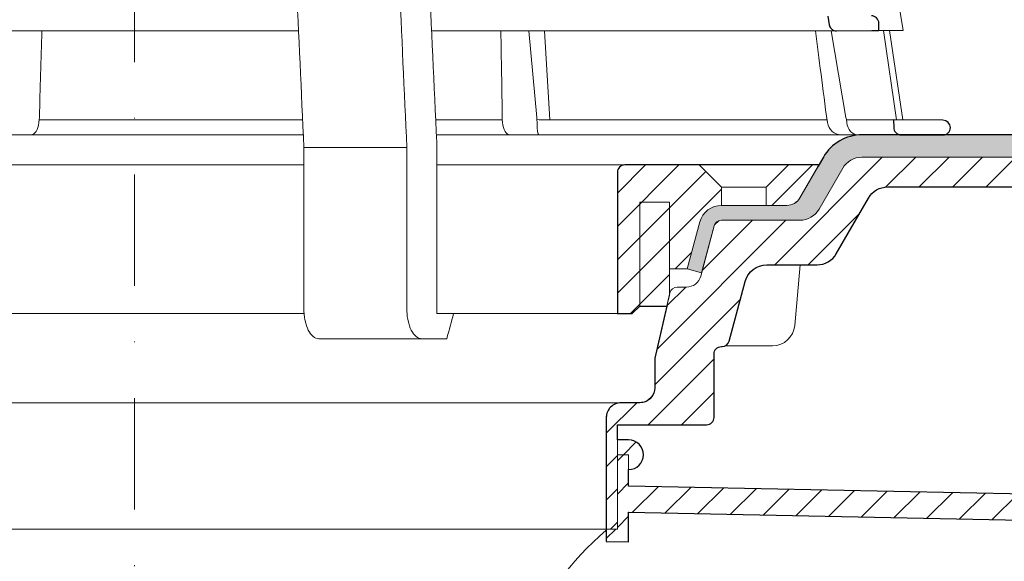
# Model space of a CAD drawing. Units: millimetres. Extents: x -5989 to 11655, y 16395 to 26253.
# Drawn here: x 300 to 432, y 20146 to 20219 of the extents above; entities that cross this region are included whole.
import ezdxf

# ---------------------------------------------------------------- set-up
doc = ezdxf.new("R2010")
doc.units = ezdxf.units.MM
doc.linetypes.add('DASHDOT2', pattern=[0.5, 0.25, -0.125, 0, -0.125])
for name, color, linetype, lineweight in [('TOPWET_KOŠ', 241, 'Continuous', 13), ('TOPWET_TENKOU', 142, 'Continuous', 13), ('TOPWET_TLUSTOU', 142, 'Continuous', 30)]:
    doc.layers.add(name, color=color, linetype=linetype, lineweight=lineweight)
pattern_1 = [(45, (-26.99999999997135, 12097.00000068767), (-2.245064030267288, 2.245064030267288), [])]

# ---------------------------------------------------------------- blocks, each defined once
blk = doc.blocks.new('*U316')
at = {"layer": 'TOPWET_KOŠ', "ltscale": 40}
h = blk.add_hatch(dxfattribs=at)
h.set_pattern_fill('LINE', color=256, angle=45)
h.set_pattern_definition([(45, (-431.6812566554627, -19469.4732003), (-2.245064030267288, 2.245064030267288), [])])
edge = h.paths.add_edge_path()
edge.add_line((31.2255751918301, 73.09893293755522), (31.2255751918301, 64.0365206330498))
edge.add_line((31.2255751918301, 64.0365206330498), (37.00038763933662, 64.0365206422066))
edge.add_line((37.00038763933662, 64.0365206422066), (37.00038763933753, 61.0365206330498))
edge.add_line((37.00038763933753, 61.0365206330498), (5.10038759514282, 61.03652063304617))
edge.add_line((5.10038759514282, 61.03652063304617), (5.10038759514282, 53.03652063282425))
edge.add_line((5.10038759514282, 53.03652063282425), (36.50038767239039, 53.03652063282425))
edge.add_line((33.00038768101967, 47.67186447880522), (5.717807177451505, 47.67186447880522))
edge.add_spline(control_points=[(33.00038768101967, 47.67186447880522), (33.52481255043222, 47.67186447880522), (34.04415458527819, 47.77499752013318), (35.00372822366171, 48.17175596291781), (35.4364022989912, 48.45783807340922), (36.18450238251899, 49.19251116342275), (36.48698607339429, 49.63976926798205), (36.89578113508287, 50.62074096809738), (37.00038768176091, 51.14370655630773), (37.00038768176091, 51.67186447880522)], knot_values=[-0.630331423215619, -0.630331423215619, -0.630331423215619, -0.630331423215619, -0.4730039623937672, -0.4730039623937672, -0.3188223629230527, -0.3188223629230527, -0.1584473767487693, -0.1584473767487693, 0, 0, 0, 0], degree=3, periodic=0)
edge.add_line((37.00038763933389, 51.67186447880522), (37.00038763933389, 52.53652063282425))
edge.add_arc((36.50038769975345, 52.53652069933014), 0.4999999334941101, 359.9999923789863, 450.0000031355233)
edge.add_spline(control_points=[(-31.51160329796403, 47.56640774912012), (-28.42271777491351, 45.1617958180359), (-24.30386410277242, 42.11523037038205), (-12.71973782418991, 38.97449442593279), (-7.501075484437024, 38.597444610401), (-2.249612260486174, 38.33867641775214)], knot_values=[-3.728089403907972, -3.728089403907972, -3.728089403907972, -3.728089403907972, -1.577350445304785, -1.577350445304785, 0, 0, 0, 0], degree=3, periodic=0)
edge.add_spline(control_points=[(2.250387539161238, 38.33867641775214), (3.084179777397367, 38.37976190218251), (3.917144517551606, 38.42383947530834), (4.74814313871957, 38.47423509770306)], knot_values=[-2.035590059301482, -2.035590059301482, -2.035590059301482, -2.035590059301482, -1.898844882753666, -1.898844882753666, -1.898844882753666, -1.898844882753666], degree=3, periodic=0)
edge.add_line((5.217879367223759, 47.17186447880522), (5.217879367222849, 38.97331797161678))
edge.add_arc((5.717734327095059, 47.1720095032033), 0.4998549809099329, 89.99164954212357, 180.0166233935509)
edge.add_line((2.250387539163057, 38.33867641775214), (-2.249612360659739, 38.33867641775214))
edge.add_spline(control_points=[(5.084171983115993, 38.50642207831334), (4.940780211705714, 38.49285803942985), (4.842923923558374, 38.48323782348598), (4.787447186417012, 38.47776266645087), (4.779816942809703, 38.47700736651313), (4.772247712289754, 38.47625756317575), (4.770365796404803, 38.47607093955594), (4.768506970138333, 38.4758865076692), (4.768047889348964, 38.47584093334808), (4.767598087180886, 38.47579626846345), (4.767487926119429, 38.47578532664193), (4.767381688710884, 38.47577477319282), (4.767356098523123, 38.47577223076223), (4.767332276642264, 38.47576986386775), (4.767326757795672, 38.47576931548974), (4.767322071702438, 38.47576884984301), (4.767321105745395, 38.47576875385494), (4.767320542054222, 38.47576869784098), (4.767320500414826, 38.47576869370096), (4.767320699533229, 38.47576871348792), (4.76732092633938, 38.47576873602884), (4.767321281303339, 38.47576877130268), (4.767321367953627, 38.47576877991378), (4.767311031966528, 38.47576775275229), (4.754544476006231, 38.47462308817558), (4.74814307689212, 38.47423487675769)], knot_values=[0, 0, 0, 0, 0.09633389400043205, 0.09633389400043205, 0.1178485758355179, 0.1178485758355179, 0.1285869814674128, 0.1285869814674128, 0.1339278270033399, 0.1339278270033399, 0.1365818024865494, 0.1365818024865494, 0.1379003244163519, 0.1379003244163519, 0.1385553423850894, 0.1385553423850894, 0.1388807386995, 0.1388807386995, 0.1390423866959046, 0.1390423866959046, 0.1391909471062767, 0.1391909471062767, 0.1392020891371316, 0.1392020891371316, 0.1411260370795019, 0.1411260370795019, 0.1411260370795019, 0.1411260370795019], degree=3, periodic=0)
edge.add_spline(control_points=[(-36.99967682150964, 51.67186447880158), (-36.99967682152055, 51.14744092340334), (-36.8965441187047, 50.62810023384736), (-36.49978648712931, 49.66852744618154), (-36.21370432630101, 49.23585316406752), (-35.47903035155832, 48.48775187422143), (-35.03177114768096, 48.18526749691591), (-34.05079673370074, 47.7764713218603), (-33.52782944255614, 47.67186447880158), (-32.99966985146511, 47.67186447880158)], knot_values=[-0.6303319976124314, -0.6303319976124314, -0.6303319976124314, -0.6303319976124314, -0.473004919345541, -0.473004919345541, -0.3188232464521208, -0.3188232464521208, -0.1584478773272942, -0.1584478773272942, 0, 0, 0, 0], degree=3, periodic=0)
edge.add_line((-32.9996698514642, 47.67186447880158), (-31.81874433332086, 47.67186447880158))
edge.add_spline(control_points=[(-31.81874433332086, 47.67186447880158), (-31.76349604045936, 47.67186447723725), (-31.70862783804841, 47.66270735409853), (-31.60411983376616, 47.62682457873234), (-31.55519901345997, 47.60034578684645), (-31.51160332533618, 47.56640774964399)], knot_values=[-0.0331489771702768, -0.0331489771702768, -0.0331489771702768, -0.0331489771702768, -0.01657448929253305, -0.01657448929253305, 0, 0, 0, 0], degree=3, periodic=0)
edge.add_line((-36.99961235457067, 52.53652063282425), (-36.99961235457067, 51.67186447880158))
edge.add_spline(control_points=[(-36.49967594978625, 53.03652063282425), (-36.56522933707856, 53.03652063281697), (-36.63014737217691, 53.02362893798272), (-36.75009439291443, 52.97403394458888), (-36.80417871986629, 52.93827362532829), (-36.89769124326358, 52.84643943887932), (-36.93550168405, 52.79053221677168), (-36.98660101697624, 52.66791087900856), (-36.99967682096212, 52.60254027986957), (-36.99967682096485, 52.53652063282425)], knot_values=[-0.07879149385351852, -0.07879149385351852, -0.07879149385351852, -0.07879149385351852, -0.059125479121592, -0.059125479121592, -0.0398527546339274, -0.0398527546339274, -0.01980589411342952, -0.01980589411342952, 0, 0, 0, 0], degree=3, periodic=0)
edge.add_line((-45.66758817235586, 53.0365206079332), (-36.47266415287959, 53.03652063282425))
edge.add_spline(control_points=[(-52.85376065138371, 48.07840967393713), (-52.72325795772213, 48.81852722785334), (-52.45485344003282, 49.52757937531715), (-51.6573129917615, 50.83071561466932), (-51.12740833123553, 51.40794612306127), (-49.86262863336742, 52.33915121244354), (-49.13577610287666, 52.6784239270346), (-47.66466182501608, 53.0365206079332), (-47.11708322777667, 53.0365206079332), (-46.5191388125877, 53.0365206079332), (-46.09336349247224, 53.0365206079332), (-45.66758817235586, 53.0365206079332)], knot_values=[-0.3680960543463518, -0.3680960543463518, -0.3680960543463518, -0.3680960543463518, -0.3141641921270188, -0.3141641921270188, -0.2584562018594601, -0.2584562018594601, -0.2014537706787665, -0.2014537706787665, -0.1498030421567336, -0.1498030421567336, -0.02207044612199788, -0.02207044612199788, -0.02207044612199788, -0.02207044612199788], degree=3, periodic=0)
edge.add_line((-56.99960962640944, 2.336611299724609), (-52.85376065138007, 48.07840967393349))
edge.add_line((16.5748350318554, 87.73626064989367), (16.57483503185176, 76.03652063318805))
edge.add_line((16.57483503184903, 76.03652063318805), (24.0009144620808, 76.03652063318805))
edge.add_line((25.00077527867234, 75.03652063318805), (25.00077527867143, 74.03652063318805))
edge.add_spline(control_points=[(24.00091446207171, 76.03652063318805), (24.13202253436521, 76.03652063318805), (24.26185991217244, 76.01073694231673), (24.50175542510806, 75.91154607968929), (24.60992439349229, 75.84002518294437), (24.79694950055818, 75.65635657625899), (24.87257028627846, 75.54454232284115), (24.97476872020616, 75.29930022831104), (25.00092026133098, 75.16855949290766), (25.00092026132279, 75.03652063318805)], knot_values=[-0.1575832948730255, -0.1575832948730255, -0.1575832948730255, -0.1575832948730255, -0.1182508828784173, -0.1182508828784173, -0.07970531956426322, -0.07970531956426322, -0.03961165791566463, -0.03961165791566463, 0, 0, 0, 0], degree=3, periodic=0)
edge.add_line((25.00077527867143, 74.03652063319169), (30.02331193586724, 74.03652063319169))
edge.add_spline(control_points=[(31.2255751918301, 73.09893293755522), (31.2243354629627, 73.20125463337172), (31.20231237039752, 73.30122921982911), (31.11616076303471, 73.50219572292553), (31.04837778451838, 73.5978789822002), (30.86190199038265, 73.78365464302988), (30.73185797466431, 73.8686422780338), (30.41109198349932, 74.0009676713089), (30.22285764746994, 74.03614354826277), (30.03563549954288, 74.03649416206099)], knot_values=[-0.1765997010473874, -0.1765997010473874, -0.1765997010473874, -0.1765997010473874, -0.1428732564743236, -0.1428732564743236, -0.1045916346860273, -0.1045916346860273, -0.05638474325932893, -0.05638474325932893, -0.0002205559867074416, -0.0002205559867074416, -0.0002205559867074416, -0.0002205559867074416], degree=3, periodic=0)
edge.add_line((-5.500000000004547, 89.8820621769919), (5.500000000004547, 89.8820621769919))
edge.add_arc((0.0007752782876195852, -7.963479366422689), 98.00000000045202, 80.92626060935227, 86.78273010606912)
edge.add_spline(control_points=[(15.45591741192675, 88.81016579885545), (15.61276760803776, 88.78511608754707), (15.76631549878311, 88.73578284118776), (16.05453627636871, 88.59079618082978), (16.18998246508818, 88.49285830061126), (16.38928582926292, 88.27867191694895), (16.46247548959491, 88.17006855107684), (16.55204390294693, 87.95045986665718), (16.57482431577318, 87.84441725025681), (16.57482503699157, 87.73626145963135)], knot_values=[-0.1671257092187503, -0.1671257092187503, -0.1671257092187503, -0.1671257092187503, -0.1198711591844759, -0.1198711591844759, -0.07106376998824943, -0.07106376998824943, -0.03244673718872924, -0.03244673718872924, 0, 0, 0, 0], degree=3, periodic=0)
edge.add_line((-16.57405975318397, 87.73626064989367), (-16.57405975318034, 76.03652063318805))
edge.add_spline(control_points=[(-15.45514213325532, 88.81016579885545), (-15.61199232936633, 88.78511608754707), (-15.76554022011169, 88.73578284118776), (-16.05376099769728, 88.59079618082978), (-16.18920718641675, 88.49285830061126), (-16.38851055059149, 88.27867191694895), (-16.46170021092348, 88.17006855107684), (-16.5512686242746, 87.95045986665718), (-16.57404903710176, 87.84441725025681), (-16.57404975832014, 87.73626145963135)], knot_values=[-0.1671257092187503, -0.1671257092187503, -0.1671257092187503, -0.1671257092187503, -0.1198711591844759, -0.1198711591844759, -0.07106376998824943, -0.07106376998824943, -0.03244673718872924, -0.03244673718872924, 0, 0, 0, 0], degree=3, periodic=0)
edge.add_arc((3.838067641481757e-10, -7.963479366422689), 98.00000000045202, 93.21726989393086, 99.07373939064776)
edge.add_line((-16.57405975317761, 76.03652063318805), (-24.00013918340937, 76.03652063318805))
edge.add_spline(control_points=[(-24.00013918340028, 76.03652063318805), (-24.13124725569378, 76.03652063318805), (-24.26108463350101, 76.01073694231673), (-24.50098014643663, 75.91154607968929), (-24.60914911482087, 75.84002518294437), (-24.79617422188676, 75.65635657625899), (-24.87179500760612, 75.54454232284115), (-24.97399344153473, 75.29930022831104), (-25.00014498265955, 75.16855949290766), (-25.00014498265136, 75.03652063318805)], knot_values=[-0.1575832948730255, -0.1575832948730255, -0.1575832948730255, -0.1575832948730255, -0.1182508828784173, -0.1182508828784173, -0.07970531956426322, -0.07970531956426322, -0.03961165791566463, -0.03961165791566463, 0, 0, 0, 0], degree=3, periodic=0)
edge.add_line((-25.00000000000091, 75.03652063318805), (-24.99999999999909, 74.03652063318805))
edge.add_line((-30.03361359869359, 74.0365206243041), (-24.99999999999909, 74.03652063318805))
edge.add_ellipse((-30.03344916098013, 73.09070782629351), major_axis=(-1.192171396856296, 1.525031845329011e-11), ratio=0.7933530442868774, start_angle=269.9999999999309, end_angle=359.5000000038621)
edge.add_line((-31.17191596404155, 64.03684864946263), (-31.22557516362485, 73.09896149527776))
edge.add_line((-50.131564997434, 64.03652063304617), (-31.17191596404155, 64.03684864946263))
edge.add_line((-50.13156502243964, 64.03652063304617), (-50.13156502243964, 60.66902793697227))
edge.add_spline(control_points=[(-50.13156499743309, 60.66902794281486), (-51.84179590526583, 60.26925483341984), (-53.46188069654818, 59.55113510133378), (-56.43224580359129, 57.49737045031361), (-57.73293052126337, 56.15011178060377), (-59.73145574454338, 53.03055105902968), (-60.41090093242747, 51.2899012577509), (-60.73222267600158, 49.46759509526964)], knot_values=[-1.638495946965923, -1.638495946965923, -1.638495946965923, -1.638495946965923, -1.111448871847936, -1.111448871847936, -0.555125451716279, -0.555125451716279, 0, 0, 0, 0], degree=3, periodic=0)
edge.add_line((-60.73222267959045, 49.46759509527328), (-64.99500963023206, 3.537021136966359))
edge.add_spline(control_points=[(-60.99946489828835, -23.40067540917153), (-60.47523789116076, -23.40059574187399), (-59.9561003806466, -23.29746302088097), (-58.9967026987124, -22.90077539354388), (-58.56402634366714, -22.61469141127236), (-57.81592582299254, -21.88001662666284), (-57.51344282674654, -21.43275990501934), (-57.10464944590512, -20.45179241620644), (-57.00004338368581, -19.92883018313296), (-57.00004338368581, -19.40067540917153)], knot_values=[-0.6302730659702461, -0.6302730659702461, -0.6302730659702461, -0.6302730659702461, -0.4730034161771973, -0.4730034161771973, -0.3188209878722171, -0.3188209878722171, -0.1584464321889903, -0.1584464321889903, 0, 0, 0, 0], degree=3, periodic=0)
edge.add_line((-56.99960962641308, -19.40067540917153), (-56.99960962641399, -9.574852698329778))
edge.add_line((-56.99957547795657, -9.574852698329778), (-56.99957547795657, -4.574852698387986))
edge.add_line((-56.99960962641399, -4.574852698387986), (-56.99960962641126, 2.336611299699143))
edge.add_line((-64.99500963023206, 3.537021136966359), (-64.99500963023115, -19.99999999999272))
edge.add_spline(control_points=[(-64.99500963023115, -19.99999999999272), (-66.96647927743743, -20.00043931568143), (-69.49006826021946, -19.99999999999272)], knot_values=[-0.06632993025692539, -0.06632993025692539, -0.06632993025692539, -0.01750465544214877, -0.01750465544214877, -0.01750465544214877], weights=[1.07393832960933, 1.046850281873787, 1.019578430175061], degree=2, periodic=0)
edge.add_line((-67.65807247746397, -23.40067540917153), (-69.49006826021946, -19.99999999999272))
edge.add_line((-67.65807247422435, -23.40067540917153), (-60.99946489828835, -23.40067540917153))
at = {"layer": 'TOPWET_KOŠ'}
for p, q in [((96.31268635879678, 61.62696377460452), (103.4502355222476, 18.09880172604608)), ((22.08217544286981, 18.02073052666674), (-55.57806539482317, 18.0207305266631)), ((47.24347403165484, 18.02073052666674), (39.99527512732493, 18.02073052666674)), ((94.50416582417984, 18.02073052667038), (47.25212271448163, 18.02073052666674)), ((53.08225231875804, 18.02073052666674), (54.14152848988215, 6.395670034260547)), ((55.90027651435503, 6.070974926944473), (55.19984867930634, 18.02073122372894)), ((93.78008296458756, 18.02073052667038), (95.75838714098609, 6.395670034326031)), ((102.5794389194007, 6.06728620908325), (100.8279763244363, 18.08488382015275)), ((101.6014133467615, 18.09196343451185), (103.4132283289609, 6.060009839140548)), ((-12.81820309864452, 6.086558233811957), (-12.86194400788827, 5.690403642420279)), ((-12.86194401687317, 5.690403642420279), (-12.81820309783234, 6.086558233419055)), ((-12.81820309783598, 6.086558233419055), (-12.80875299824129, 6.395670018169767)), ((17.73937037743508, 6.070975563776301), (17.73939602992505, 6.070974274589389)), ((17.73939602992596, 6.070974274589389), (17.73937037733413, 6.070975563783577)), ((49.5453714439609, 5.690403642900492), (49.5058187087634, 6.096754551879712)), ((54.16969476074792, 6.086558233422693), (54.14152847764672, 6.395670018173405)), ((54.44960341105798, 6.07093704514773), (54.16969476147733, 6.086558233815595)), ((54.16969476147551, 6.086558233815595), (54.17314113852626, 5.690403642423917)), ((54.44962761274473, 6.070935597184871), (54.44970210131851, 6.070931455546088)), ((54.45039412560527, 6.070931457128609), (54.44962852954541, 6.070974153684801)), ((78.25658954395476, 6.070975563779939), (78.2567026992374, 6.070974274702166)), ((78.25670269923557, 6.070974274702166), (78.25658954349456, 6.070975563787215)), ((95.75838714097881, 6.395670034326031), (95.8109904201483, 6.086558233819233)), ((95.81099041827383, 6.086558233426331), (95.75838706936975, 6.395670018177043)), ((95.81099042019923, 6.086558233819233), (95.86001148542073, 5.690403642427555)), ((97.27110804800122, 6.070935597188509), (97.27149624418234, 6.070931459147687)), ((97.27509982896845, 6.070931481986918), (97.27110886484479, 6.070974153684801)), ((22.72192819288557, 4.037700000000768), (-56.84542992436127, 4.037700000000768)), ((103.1841036844726, 4.037700000011682), (40.64258606929525, 4.037700000004406)), ((50.6590053160844, 4.037700000004406), (50.472106183709, 4.037700000004406)), ((54.43085556593542, 4.037700000008044), (54.57746632312956, 4.037700000008044)), ((54.57746632313138, 4.037700000008044), (54.43085556593724, 4.037700000008044)), ((40.68892624358614, 3.03652060792956), (40.68892624358614, -19.99999999999272)), ((22.79973853525826, 2.336611299735523), (36.6561449957926, 2.336611299720971)), ((22.79973853525826, 2.336611299735523), (22.79973853473439, -19.40067540916425)), ((36.65614499620642, -19.4006754091788), (36.65614499622916, 2.336611299720971)), ((38.67346241581799, -23.4006754091788), (24.81711796058789, -23.40067540916425)), ((42.02736638397073, -23.4006754091788), (38.67346241581254, -23.4006754091788))]:
    blk.add_line(p, q, dxfattribs=at)
at = {"layer": 'TOPWET_KOŠ', "lineweight": 30}
for p, q in [((93.30559188175994, 20.00988193782905), (93.51063153654832, 18.84704427132965)), ((100.2020550965244, 18.07045485754497), (100.1847583817616, 19.06138298260703)), ((94.50416582417984, 18.02073052667038), (99.22962053310675, 18.06196894517052)), ((99.22963216639255, 18.06196904669196), (100.2020550896004, 18.07045525297872)), ((108.8169731599701, 6.012852072424721), (102.1566807446006, 6.070975563779939)), ((102.1566807780928, 6.07097427518238), (102.184423517152, 5.011521813801664)), ((103.1841036844726, 4.037700000011682), (108.3743841540954, 4.037700000011682)), ((108.3743841540954, 4.037700000011682), (108.8328768665287, 4.037700000011682))]:
    blk.add_line(p, q, dxfattribs=at)
at = {"layer": 'TOPWET_KOŠ', "ltscale": 40}
blk.add_line((102.1311757765252, 6.07095275687243), (95.81292147499244, 6.07095275687243), dxfattribs=at)
at = {"layer": 'TOPWET_KOŠ', "lineweight": 30}
for centre, radius, start, end in [((99.18475851210223, 19.06115041995508), 0.9999998818409135, 0.01332486000802008, 90.49999866297429), ((108.808246470634, 5.012890137713839), 0.9999998790977711, 359.9999837557891, 89.49999119208422)]:
    blk.add_arc(centre, radius, start, end, dxfattribs=at)
at = {"layer": 'TOPWET_KOŠ'}
for centre, major_axis, ratio, start_param, end_param in [((-13.90709902017898, 6.037704945007135), (-0.04567103574324295, -1.999856620609635), 0.5333200542802558, 0.01217941920022092, 1.408440236373735), ((-3.809281224675942e-06, 6.070562956985668), (-102.1566915339815, -0.0001460302709727403), 1e-05, 4.489025198934745, 4.838214018919681), ((-3.807408575084992e-06, 6.07056295698203), (-102.1566915295652, -0.0001460302718203816), 1e-05, 4.206447353324936, 4.304225527181504), ((50.43837291563432, 6.037704905829742), (-0.04260137891761876, 1.999910477291488), 0.4561979860913752, 1.735613850394685, 3.131874684722895), ((54.46459139082162, 6.037704944996221), (-0.03445986612025337, -1.999998707041616), 0.1449564467274778, 4.889421567686135, 6.285682384866931), ((-9.510564268566668e-06, 6.070562956989306), (-102.156691533408, -0.0003637833704897068), 9.999999999999999e-06, 3.563397848720848, 4.150245628302264), ((95.08342758519211, 6.037704905826104), (0.1418545119238901, -1.995644871002738), 0.9304553388539114, 4.820881484500122, 6.217142318830847), ((97.35169419014619, 6.037704945014411), (0.04429211121145903, 1.999724980246803), 0.7555107277143016, 1.762063649774023, 3.158324466947883), ((0.172826462599005, 6.070975549719151), (101.9838542833018, 1.403984601788143e-08), 1e-05, 6.260820212460212, 6.260825264972079)]:
    blk.add_ellipse(centre, major_axis=major_axis, ratio=ratio, start_param=start_param, end_param=end_param, dxfattribs=at)
for points in [[(38.53879980593138, 49.46759509526601), (39.25588138330932, 33.99066451002727), (39.97256594310966, 18.51363703599782), (40.68892624357977, 3.03652060792956)], [(36.65614499579351, 2.336611299720971), (35.96005314996182, 17.55493359354659), (35.26351289698232, 32.77312338121919), (34.56641133261292, 47.99116211047294)], [(20.72463104132476, 47.67186447880522), (21.41684971855102, 32.5602491733589), (22.1085152031892, 17.44849561123556), (22.7997385352528, 2.336611299735523)], [(-12.80874969363231, 6.395778111585969), (-12.69564017215635, 10.25342374887623), (-12.57118928478212, 14.167004245508), (-12.45335417663955, 18.0207305266631)], [(49.30638344882664, 18.02073052666674), (49.36962670357298, 14.24048264115481), (49.43939915352439, 10.39324745147678), (49.5058187087634, 6.096754551879712)], [(93.25284661310889, 5.690403642900492), (92.63454249186907, 10.39328925379959), (92.13800850979987, 14.24050179491314), (91.65311350868797, 18.02072828056771)], [(100.2020550965244, 18.07045485754497), (103.3673915296758, 18.09807872560486), (103.4088129887568, 18.09844021586105), (103.4502355222339, 18.09880172612247)], [(103.0256874446004, 4.0521013745456), (103.0240737692357, 4.051767642857158), (103.0224570846913, 4.051439528968331), (103.0208373982387, 4.051117052054906)], [(42.94930766696189, -19.99999999999272), (42.64523447717875, -21.12179429745811), (42.33632150359063, -22.26125771781153), (42.02736638396436, -23.4006754091788)]]:
    blk.add_open_spline(points, degree=3, dxfattribs=at)
at = {"layer": 'TOPWET_KOŠ', "lineweight": 30}
for points, knots in [([(93.5107711484161, 18.84706197612468), (93.52801189811544, 18.74927469492832), (93.55972167465461, 18.65459838366587), (93.65291389777849, 18.47197679008968), (93.71560558874535, 18.38601530772939), (93.8845773219482, 18.21805027816299), (93.99620439545379, 18.14423188338696), (94.24124215977736, 18.04461221267047), (94.37215527646185, 18.01959976430226), (94.50413947553989, 18.02072905243767)], [-0.1409140824965001, -0.1409140824965001, -0.1409140824965001, -0.1409140824965001, -0.1111254217262906, -0.1111254217262906, -0.07940644342063374, -0.07940644342063374, -0.03965001941665185, -0.03965001941665185, -5.22832036943023e-05, -5.22832036943023e-05, -5.22832036943023e-05, -5.22832036943023e-05]), ([(102.1844461388428, 5.011523050841788), (102.1876559320835, 4.88894601915672), (102.2133839448043, 4.767998250030359), (102.309490586882, 4.536181390802085), (102.3810007987067, 4.428196361524897), (102.5645249780728, 4.241499419695174), (102.6762018355457, 4.166006939947692), (102.9212743901762, 4.063864464875223), (103.0520160039596, 4.037706199207605), (103.1840567436848, 4.037700001110352)], [-0.15494285601365, -0.15494285601365, -0.15494285601365, -0.15494285601365, -0.1181571406165635, -0.1181571406165635, -0.07965807037769704, -0.07965807037769704, -0.03961849671983475, -0.03961849671983475, -6.153761916742374e-06, -6.153761916742374e-06, -6.153761916742374e-06, -6.153761916742374e-06]), ([(108.8328771380984, 4.037700000637415), (108.9606843992087, 4.037704577967816), (109.087255262164, 4.062829948270519), (109.321193274669, 4.159510299581598), (109.4267078519724, 4.229249630814593), (109.6091548405611, 4.408358429562213), (109.6829315173027, 4.517403424466465), (109.7826565129953, 4.75658546771956), (109.8081876249553, 4.884102270214498), (109.8082113352557, 5.012889886991616)], [-0.1536803383553493, -0.1536803383553493, -0.1536803383553493, -0.1536803383553493, -0.1153371199130932, -0.1153371199130932, -0.07774175991595668, -0.07774175991595668, -0.03863628568749881, -0.03863628568749881, 0, 0, 0, 0])]:
    blk.add_open_spline(points, degree=3, knots=knots, dxfattribs=at)
at = {"layer": 'TOPWET_KOŠ'}
for points, knots in [([(24.81700180608732, -23.40067540916425), (24.5484055145771, -23.40067540916425), (24.28232926042801, -23.29420380037482), (23.79564806484814, -22.88790172165318), (23.57805027202085, -22.59885070027303), (23.21009928536478, -21.87269401653975), (23.06301155690289, -21.44266701718152), (22.90632036443549, -20.71375965607149), (22.86503586129311, -20.44843120570658), (22.8124142364195, -19.92111775895683), (22.79956639594093, -19.66123197022898), (22.79956639594093, -19.40067540916425)], [-0.6325366304958133, -0.6325366304958133, -0.6325366304958133, -0.6325366304958133, -0.4714275862724414, -0.4714275862724414, -0.3161891346582426, -0.3161891346582426, -0.1613134381270866, -0.1613134381270866, -0.07816696832020045, -0.07816696832020045, 0, 0, 0, 0]), ([(36.655972856468, -19.4006754091788), (36.655972856468, -19.66123197025809), (36.66882069694657, -19.92111775899684), (36.72144232183018, -20.44843120578662), (36.76272682499712, -20.71375965616971), (36.91941801747453, -21.44266701727975), (37.06650574593277, -21.8726940166307), (37.43445673259612, -22.59885070035307), (37.65205452539158, -22.88790172171866), (38.13873572096145, -23.29420380040756), (38.40481107961205, -23.4006754091788), (38.67340737110499, -23.4006754091788)], [-0.6327279539600187, -0.6327279539600187, -0.6327279539600187, -0.6327279539600187, -0.5545373424589967, -0.5545373424589967, -0.4713657233212326, -0.4713657233212326, -0.3164431815105385, -0.3164431815105385, -0.1611577748956058, -0.1611577748956058, 0, 0, 0, 0])]:
    blk.add_open_spline(points, degree=3, knots=knots, dxfattribs=at)
blk.add_rational_spline([(40.68892624354885, -19.99999999999272), (41.78471838269706, -19.99999999999272), (42.94930766696189, -19.99999999999272)], [1.080753135985677, 1.050282271039246, 1.019578430175062], degree=2, dxfattribs=at)

msp = doc.modelspace()

# ---------------------------------------------------------------- hatches: boundary and pattern name
at = {"layer": 'TOPWET_TENKOU', "ltscale": 40}
h = msp.add_hatch(dxfattribs=at)
h.set_pattern_fill('DOTS', color=256, scale=0.5, angle=59.99999999999999)
h.set_pattern_definition([(59.99999999999999, (-1706.999999999971, 12097), (-0.4889701642538981, 0.7405788321269491), [0, -0.79375])])
h.paths.add_polyline_path([(488.5138114468205, 20200.50367770528), (488.5138114468205, 20203.50367770528), (412.915460231362, 20203.50367770528, 0.267949192431044), (407.719307808648, 20200.50367770527), (404.5523791306532, 20195.01839633104, -0.2679491924309888), (402.8203283230851, 20194.01839633104), (393.9979536340284, 20194.01839633104, 0.3394542588634046), (391.1001761551584, 20191.79485346635), (389.4043526301061, 20185.46595391017), (391.3362042826848, 20184.94831581997), (393.0320278077393, 20191.27721537615, -0.3394542588634959), (393.9979536340284, 20192.01839633104), (404.5523791306509, 20192.01839633104, 0.2679491924311619), (407.1504553420018, 20193.51839633104), (410.3173840200075, 20199.00367770528, -0.2679491924310694), (412.9154602313602, 20200.50367770528)])
h.paths.add_polyline_path([(564.9833386769487, 20200.50367770528), (565.0166387751196, 20203.50367770528), (488.5138114468205, 20203.50367770528), (488.5138114468205, 20200.50367770528)])
h = msp.add_hatch(dxfattribs=at)
h.set_pattern_fill('LINE', color=256, angle=45)
h.set_pattern_definition([(45, (-1706.999999999971, 12097), (-2.245064030267288, 2.245064030267288), [])])
h.paths.add_polyline_path([(391.2162815907946, 20184.50075824084, -0.3394542588634102), (389.2844299382164, 20183.01839633104), (388.0433504556004, 20183.01839633104, 0.3485500089295289), (387.06951707592, 20182.24565950144), (385.0164807457986, 20173.44830221538), (385.0164807457986, 20169.46595253593, -0.4142135623730953), (383.0164807457986, 20167.46595253593), (380.4999922623024, 20167.46595253593, 0.4142135623730951), (378.4999922623024, 20165.46595253593), (378.4999922623024, 20150.46595391017), (379.9999887260337, 20150.46595391017), (379.9999887260342, 20164.49879364941), (391.9999887260342, 20164.49879364941, 0.4142135623730951), (392.9999887260342, 20165.49879364941), (392.9999887260342, 20174.01839633104, -0.4142135623730951), (393.9999887260342, 20175.01839633104), (394.0845442887985, 20175.01839633104, 0.3394542588634082), (395.0504701150876, 20175.75957728594), (397.2035158785884, 20183.79485346635, -0.3394542588634833), (400.1012933574566, 20186.01839633104), (406.8617802074132, 20186.01839633104, 0.2679491924311877), (409.4598564187672, 20187.51839633104), (413.7814851413186, 20195.00367684995, -0.2679491924311151), (416.3795613526718, 20196.50367684995), (485.5138114468205, 20196.50367684995), (485.5138121343402, 20197.50367616242), (482.5138114468209, 20200.50367770528), (412.9154602313602, 20200.50367770528, 0.2679491924311397), (410.317384020007, 20199.00367770528), (407.1504553420023, 20193.51839633104, -0.2679491924312288), (404.5523791306509, 20192.01839633104), (393.9979536340284, 20192.01839633104, 0.3394542588635064), (393.0320278077393, 20191.27721537615)])
h.paths.add_polyline_path([(496.5138114468205, 20196.50367684995), (496.5138114468205, 20200.50367770528), (494.5138114468205, 20200.50367770528), (491.5138114468205, 20197.50367684994), (491.5138114468205, 20196.50367684995)])
h = msp.add_hatch(dxfattribs=at)
h.set_pattern_fill('LINE', color=256, angle=45)
h.set_pattern_definition([(45, (-26.99999999990268, 10997.00000068765), (-2.245064030267288, 2.245064030267288), [])])
h.paths.add_polyline_path([(386.9950020871061, 20194.46595391017), (382.9950020871074, 20194.46595391017), (382.9950020871274, 20180.46595391017), (386.6492011378714, 20180.46595391017), (386.9950020871061, 20181.94772725029), (386.9950020871061, 20185.46595391017)], flags=17)
h.paths.add_polyline_path([(394.0114941068782, 20196.46595391017), (391.0114941068782, 20199.46595391017), (380.9950020871142, 20199.46595391017, 0.4142135623730822), (379.9950020871179, 20198.46595391018), (379.9950020871179, 20179.46595391017), (381.9950020871288, 20179.46595391017), (382.9950020871274, 20180.46595391017), (382.9950020871074, 20194.46595391017), (386.9950020871061, 20194.46595391017), (386.9950020871061, 20185.46595391017), (389.3993659911898, 20185.46595391017), (391.095189516242, 20191.79485346634, -0.339454258863424), (393.9929669951121, 20194.01839633104), (394.0114941068782, 20194.01839633104)])
h.paths.add_polyline_path([(407.0285885169064, 20199.31595391018, 0.5773502691898451), (406.941985976528, 20199.46595391017), (403.0114941068782, 20199.46595391017), (400.0114941068782, 20196.46595391017), (400.0114941068782, 20194.01839633104), (402.8153416841692, 20194.01839633104, 0.2679491924310105), (404.5473924917374, 20195.01839633104)])
h = msp.add_hatch(dxfattribs=at)
h.set_pattern_fill('LINE', color=256, angle=45)
h.set_pattern_definition(pattern_1)
edge = h.paths.add_edge_path()
edge.add_line((396.5029884226997, 20084.4167438312), (381.4999887226381, 20085.4669538102))
edge.add_line((381.4999887226381, 20085.4669538102), (251.4999887226381, 20088.0669538102))
edge.add_line((251.4999887226381, 20088.0669538102), (251.4999887226381, 20150.46595391017))
edge.add_line((251.4999887226381, 20150.46595391017), (249.9999887260346, 20150.46595391017))
edge.add_line((249.9999887260346, 20150.46595391017), (249.9999887260346, 20160.46595391017))
edge.add_line((249.9999887260346, 20160.46595391017), (248.4999887226381, 20160.46595391017))
edge.add_line((248.4999887226381, 20160.46595391017), (248.4999887226381, 20087.46595391018))
edge.add_arc((255.4999887226381, 20087.46595391018), 7, 180, 270)
edge.add_line((255.4999887226381, 20080.46595391018), (256.4999887226381, 20080.46595391018))
edge.add_line((256.4999887226381, 20080.46595391018), (259.0686356708698, 20084.91498093123))
edge.add_line((259.0686356708698, 20084.91498093123), (372.2381103073149, 20082.6515914385))
edge.add_line((372.2381103073149, 20082.6515914385), (373.4999887226381, 20080.46595391018))
edge.add_line((373.4999887226381, 20080.46595391018), (374.4999887226409, 20080.46595391018))
edge.add_arc((374.4999887226504, 20087.46595391018), 6.999999999996362, 269.9999999999223, 298.0848605784194)
edge.add_line((377.7954401684292, 20081.29019486627), (469.250838467723, 20079.46108690029))
edge.add_line((469.250838467723, 20079.46108690029), (472.8201246818517, 20082.89040110601))
edge.add_line((472.8201246818517, 20082.89040110601), (396.5029884226997, 20084.4167438312))
edge = h.paths.add_edge_path()
edge.add_arc((248.4999887294275, 20160.46595391017), 2, 90, 270, ccw=False)
edge.add_line((248.4999887294275, 20162.46595391017), (249.9999887260342, 20162.46595391017))
h = msp.add_hatch(dxfattribs=at)
h.set_pattern_fill('LINE', color=256, angle=45)
h.set_pattern_definition(pattern_1)
h.paths.add_polyline_path([(378.4999887226409, 20148.78960254545), (378.4999887226409, 20150.46595391017), (379.9999887226409, 20150.46595391017), (379.9999887243373, 20160.46595391017), (381.4999887226409, 20160.46595391017), (381.4999887226409, 20156.23110239549), (470.7505385576924, 20154.44609139879), (474.1798527634246, 20150.87680518466), (381.4999887226409, 20152.73040246547), (381.4999887226409, 20148.72960254546)])
edge = h.paths.add_edge_path()
edge.add_arc((381.4999887226409, 20160.46595391017), 2, 270, 450)
edge.add_line((381.4999887226409, 20162.46595391017), (379.9999887260341, 20162.46595391017))

# ---------------------------------------------------------------- linework, layer by layer
for p, q in [((258.0003790995933, 20199.46595391017), (337.7997272612075, 20199.46595391017)), ((355.6889149695917, 20199.46595391017), (380.9950020870471, 20199.46595391017)), ((257.9547898321938, 20179.46595391017), (337.822342071392, 20179.46595391017)), ((355.6889149695917, 20179.46595391017), (379.9950020870492, 20179.46595391017)), ((392.1632044481153, 20176.98069935224), (392.1632044479989, 20176.98069935224))]:
    msp.add_line(p, q, dxfattribs=at)
at = {"layer": 'TOPWET_TENKOU', "linetype": 'Continuous', "ltscale": 40}
msp.add_line((394.0164807457945, 20196.46595391017), (400.0164807457945, 20196.46595391017), dxfattribs=at)
at = {"layer": 'TOPWET_TENKOU', "linetype": 'DASHDOT2', "ltscale": 60}
msp.add_lwpolyline([(473.6887809079508, 20116.87982730163), (317.9400007224353, 20119.99480290534, -0.4083685339987932), (314.9999887260342, 20122.99420308528), (314.9999887260342, 20291.46595391017)], format="xyb", dxfattribs=at)
at = {"layer": 'TOPWET_TENKOU', "ltscale": 40}
for points in [[(410.3173840200029, 20199.00367770528), (407.1504553420032, 20193.51839633104, -0.2679491924314982), (404.55237913065, 20192.01839633104), (393.9979536340306, 20192.01839633104, 0.3394542588641777), (393.0320278077393, 20191.27721537615), (391.3362042826848, 20184.94831581997), (389.4043526301061, 20185.46595391017), (391.1001761551611, 20191.79485346636, -0.3394542588622679), (393.997953634027, 20194.01839633104), (402.8203283230855, 20194.01839633104, 0.2679491924310001), (404.5523791306537, 20195.01839633104), (407.7193078086489, 20200.50367770527, -0.2679491924305711), (412.9154602313533, 20203.50367770528), (565.0166387751196, 20203.50367770528), (564.9833386769487, 20200.50367770528), (412.915460231357, 20200.50367770528, 0.2679491924304383)], [(386.6492011378714, 20180.46595391017), (386.9950020871061, 20181.94772725029), (386.9950020871061, 20185.46595391017), (389.3993659911898, 20185.46595391017), (391.0951895162448, 20191.79485346636, -0.339454258861698), (393.9929669951107, 20194.01839633104), (402.8153416841692, 20194.01839633104, 0.2679491924310288), (404.5473924917374, 20195.01839633104), (407.028588516906, 20199.31595391017, 0.5773502691930258), (406.941985976528, 20199.46595391017), (403.0114941068782, 20199.46595391017), (391.0114941068782, 20199.46595391017), (380.9950020871188, 20199.46595391017, 0.4142135623730818), (379.9950020871188, 20198.46595391017), (379.9950020871179, 20179.46595391017), (381.9950020871288, 20179.46595391017), (382.9950020871274, 20180.46595391017)]]:
    msp.add_lwpolyline(points, format="xyb", close=True, dxfattribs=at)
at = {"layer": 'TOPWET_TENKOU', "linetype": 'Continuous', "ltscale": 40}
for points in [[(482.5138114468209, 20200.50367770528), (412.9154602313606, 20200.50367770528, 0.2679491924311557), (410.317384020007, 20199.00367770528), (407.1504553420091, 20193.51839633104, -0.2679491924312776), (404.5523791306541, 20192.01839633104), (393.9979536340329, 20192.01839633104, 0.3394542588635296), (393.0320278077434, 20191.27721537615), (391.2162815907946, 20184.50075824084, -0.3394542588634029), (389.2844299382164, 20183.01839633104), (388.0433504556004, 20183.01839633104, 0.3485500089294571), (387.06951707592, 20182.24565950144), (385.0164807457986, 20173.44830221538), (385.0164807457986, 20169.46595253593, -0.414213562373095), (383.0164807457986, 20167.46595253593), (380.4999922623024, 20167.46595253593, 0.414213562373095), (378.4999922623024, 20165.46595253593), (378.4999922623024, 20150.46595391017), (379.9999887260337, 20150.46595391017), (379.9999887260342, 20164.49879364941), (391.9999887260342, 20164.49879364941, 0.414213562373095), (392.9999887260342, 20165.49879364941), (392.9999887260342, 20174.01839633104, -0.414213562373095), (393.9999887260342, 20175.01839633104), (394.0845442887985, 20175.01839633104, 0.3394542588634029), (395.0504701150876, 20175.75957728594), (397.2035158785884, 20183.79485346635, -0.3394542588634874), (400.1012933574566, 20186.01839633104), (406.8617802074127, 20186.01839633104, 0.2679491924312168), (409.4598564187672, 20187.51839633104), (413.7814851413186, 20195.00367684995, -0.2679491924311151), (416.3795613526718, 20196.50367684995), (485.5138114468205, 20196.50367684995)], [(394.5205268181262, 20175.11844120209), (400.871511499774, 20175.11851219317, 0.3888749021073692), (403.8600556740157, 20177.85704496466), (404.5740813976254, 20186.01839633104)]]:
    msp.add_lwpolyline(points, format="xyb", dxfattribs=at)
for points in [[(391.0164807457945, 20199.46595391017), (394.0164807457945, 20196.46595391017), (394.0164807457945, 20194.01839633104)], [(400.0164807457945, 20194.01839633104), (400.0164807457945, 20196.46595391017), (403.0164807457945, 20199.46595391017)], [(386.9999887260224, 20181.94772725029), (386.9999887260224, 20194.46595391017), (382.9999887260237, 20194.46595391017), (382.9999887260437, 20180.46595391017)]]:
    msp.add_lwpolyline(points, dxfattribs=at)
at = {"layer": 'TOPWET_TENKOU', "ltscale": 40}
for points in [[(249.5006258047683, 20167.46595253593), (380.4993516472964, 20167.46595253593)], [(251.4999851897624, 20150.46595391017), (378.4999922623024, 20150.46595391017)]]:
    msp.add_lwpolyline(points, dxfattribs=at)
msp.add_lwpolyline([(381.4999887226409, 20158.46595391017, 0.9999999999999999), (381.4999887226409, 20162.46595391017), (379.9999887260341, 20162.46595391017)], format="xyb", dxfattribs=at)
msp.add_lwpolyline([(378.4999887226409, 20148.78960254545), (378.4999887226409, 20150.46595391017), (379.9999887226409, 20150.46595391017), (379.9999887243373, 20160.46595391017), (381.4999887226409, 20160.46595391017), (381.4999887226409, 20156.23110239549), (470.7505385576924, 20154.44609139879), (474.1798527634246, 20150.87680518466), (381.4999887226409, 20152.73040246547), (381.4999887226409, 20148.72960254546)], close=True, dxfattribs=at)
for centre, radius, start, end in [((382.9999887260342, 20164.49879364941), 2.989118255943311, 85.41660290890346, 96.94931902542297), ((405.6526586716096, 20118.61562473886), 41.75168409776882, 125.2095158965562, 125.3439668005098), ((405.6526586716096, 20118.61562473886), 41.75168409776882, 130.6220795952578, 232.4989584270982)]:
    msp.add_arc(centre, radius, start, end, dxfattribs=at)
at = {"layer": 'TOPWET_TLUSTOU', "ltscale": 40}
for points in [[(565.0166387751196, 20203.50367770528), (412.9154602313606, 20203.50367770528, 0.2679491924305438), (407.7193078086485, 20200.50367770527), (407.0335751558227, 20199.31595391017, 0.5773502691841073), (406.9469726154443, 20199.46595391017), (380.9950020871188, 20199.46595391017, 0.414213562373095), (379.9950020871188, 20198.46595391017), (379.9950020871179, 20179.46595391017), (381.9999887260451, 20179.46595391017), (382.9999887260437, 20180.46595391017), (386.6541877767881, 20180.46595391017), (385.0164807457982, 20173.44830221538), (385.0164807457986, 20169.46595253593, -0.3819449058414072), (383.2388494018883, 20167.4783529332), (380.4999922623024, 20167.46595253593, 0.4142135623739609), (378.4999922623037, 20165.46595253593), (378.4664786390428, 20148.79027274713), (381.4999887226409, 20148.72960254546), (381.4999887226409, 20152.73040246547), (474.1798527634246, 20150.87680518466)], [(470.7505385576924, 20154.44609139879), (381.4999887226409, 20156.23110239549), (381.4999887226409, 20158.46595391017, 0.9999999999999999), (381.4999887226409, 20162.46595391017), (379.9999887260341, 20162.46595391017), (379.9999887260342, 20164.49879364941), (391.9999887260342, 20164.49879364941, 0.414213562373761), (392.9999887260328, 20165.49879364941), (392.9999887260342, 20174.01839633104, -0.4142135623743605), (393.9999887260342, 20175.01839633104), (394.084544288798, 20175.01839633104, 0.3394542588600287), (395.0504701150879, 20175.75957728594), (397.2035158785884, 20183.79485346635, -0.3394542588632999), (400.1012933574566, 20186.01839633104), (404.5740813976254, 20186.01839633104), (406.8617802074123, 20186.01839633104, 0.2679491924308949), (409.4598564187672, 20187.51839633104), (413.7814851413186, 20195.00367684995, -0.2679491924311745), (416.3795613526704, 20196.50367684995), (485.5138121343402, 20196.50367684995)]]:
    msp.add_lwpolyline(points, format="xyb", dxfattribs=at)

# ---------------------------------------------------------------- block references
at = {"layer": 'TOPWET_KOŠ', "ltscale": 40}
msp.add_blockref('*U316', (314.9999887260055, 20199.46595391017), dxfattribs=at)

doc.saveas('drawing.dxf')
